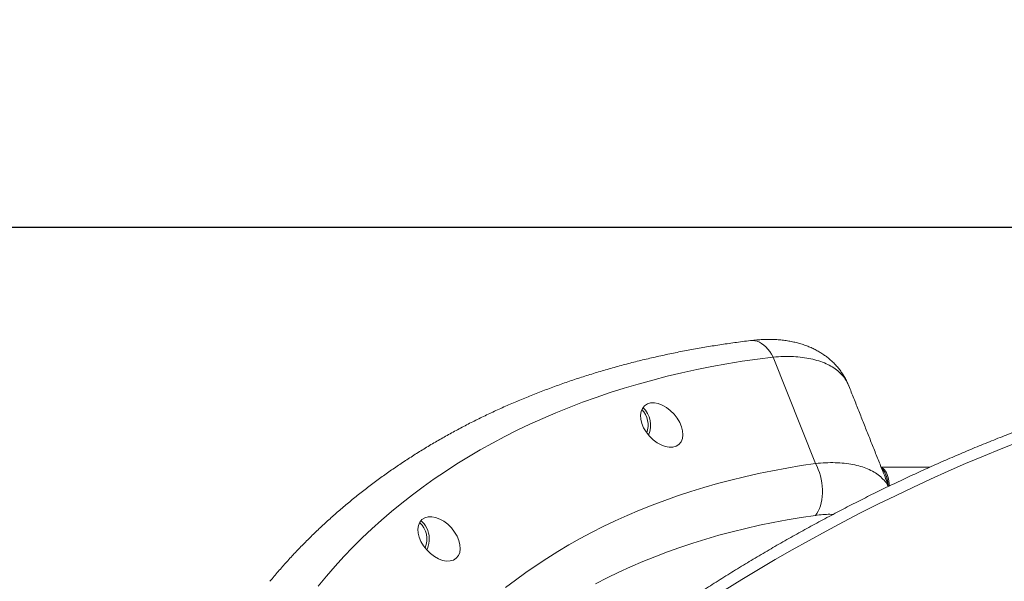
# Model space of a CAD drawing. Extents: x 761 to 885, y 596 to 751.
# Drawn here: x 778 to 789, y 661 to 667 of the extents above; entities that cross this region are included whole.
import ezdxf

# ---------------------------------------------------------------- set-up
doc = ezdxf.new("R2010")
doc.units = 0
doc.header["$LTSCALE"] = 25
doc.layers.get('0').update_dxf_attribs({"linetype": 'CONTINUOUS'})
doc.layers.get('DEFPOINTS').update_dxf_attribs({"linetype": 'CONTINUOUS'})
doc.layers.add('COTAS', color=7, linetype='CONTINUOUS')
doc.styles.add('ROMANS', font='romans')
doc.styles.get("Standard").update_dxf_attribs({"font": 'txt.shx'})
doc.dimstyles.get("Standard").update_dxf_attribs({"dimtxt": 0.18, "dimasz": 0.18, "dimexe": 0.18, "dimexo": 0.0625, "dimgap": 0.09, "dimtad": 0, "dimtih": 1, "dimtoh": 1, "dimdec": 4, "dimzin": 0, "dimdsep": 46, "dimtxsty": 'Standard', "dimcen": 0.09, "dimadec": 0, "dimazin": 0, "dimtfac": 1, "dimtdec": 4, "dimtofl": 0, "dimtmove": 0, "dimatfit": 3, "dimfxl": 1, "dimtolj": 1, "dimtzin": 0, "dimarcsym": 0})

# ---------------------------------------------------------------- blocks, each defined once
blk = doc.blocks.new('*D8')
at = {"layer": 'COTAS', "color": 0, "linetype": 'Continuous', "lineweight": -2, "ltscale": 40, "transparency": 16777216}
for p, q in [((793.013, 686.267), (763.928, 686.267)), ((764.928, 684.267), (764.928, 646.31)), ((764.928, 620.547), (764.928, 641.81)), ((793.013, 618.547), (763.928, 618.547))]:
    blk.add_line(p, q, dxfattribs=at)
at = {"layer": 'COTAS', "color": 0, "linetype": 'Continuous', "ltscale": 40, "transparency": 16777216}
for points in [[(764.595, 684.267), (765.262, 684.267), (764.928, 686.267)], [(764.595, 620.547), (765.262, 620.547), (764.928, 618.547)]]:
    blk.add_solid(points, dxfattribs=at)
at = {"layer": 'DEFPOINTS', "color": 0, "linetype": 'Continuous', "ltscale": 40, "transparency": 16777216}
for p in [(794.013, 686.267), (764.928, 618.547), (794.013, 618.547)]:
    blk.add_point(p, dxfattribs=at)
at = {"layer": 'COTAS', "color": 7, "linetype": 'Continuous', "ltscale": 40, "transparency": 16777216, "insert": (764.928, 644.06), "char_height": 2.5, "attachment_point": 5, "style": 'ROMANS'}
blk.add_mtext('\\A1;6772', dxfattribs=at)
blk = doc.blocks.new('*D0')
at = {"layer": 'COTAS', "color": 0, "linetype": 'Continuous', "lineweight": -2, "ltscale": 40, "transparency": 16777216}
for p, q in [((790.922, 664.945), (771.688, 664.945)), ((772.688, 662.945), (772.688, 654.715)), ((772.688, 641.842), (772.688, 650.215)), ((791.101, 639.842), (771.688, 639.842))]:
    blk.add_line(p, q, dxfattribs=at)
at = {"layer": 'COTAS', "color": 0, "linetype": 'Continuous', "ltscale": 40, "transparency": 16777216}
for points in [[(772.355, 662.945), (773.022, 662.945), (772.688, 664.945)], [(772.355, 641.842), (773.022, 641.842), (772.688, 639.842)]]:
    blk.add_solid(points, dxfattribs=at)
at = {"layer": 'DEFPOINTS', "color": 0, "linetype": 'Continuous', "ltscale": 40, "transparency": 16777216}
for p in [(791.922, 664.945), (772.688, 639.842), (792.101, 639.842)]:
    blk.add_point(p, dxfattribs=at)
at = {"layer": 'COTAS', "color": 7, "linetype": 'Continuous', "ltscale": 40, "transparency": 16777216, "insert": (772.688, 652.465), "char_height": 2.5, "attachment_point": 5, "style": 'ROMANS'}
blk.add_mtext('\\A1;2540', dxfattribs=at)

msp = doc.modelspace()

# ---------------------------------------------------------------- linework, layer by layer
at = {"color": 7, "linetype": 'Continuous', "lineweight": 15}
msp.add_line((786.51814, 662.28914), (786.04151, 663.48756), dxfattribs=at)
at = {"color": 7, "linetype": 'Continuous', "lineweight": 15, "flags": 128}
for points in [[(785.78544, 663.67264), (785.78667, 663.67279), (785.81133, 663.67368), (785.83624, 663.6708), (785.86122, 663.66416), (785.88609, 663.65381), (785.91066, 663.63984), (785.93473, 663.62234), (785.95813, 663.60145), (785.98067, 663.57734), (786.00219, 663.55018), (786.02252, 663.52018), (786.04151, 663.48756)], [(786.04151, 663.48756), (785.8663, 663.46476), (785.69263, 663.43921), (785.52055, 663.4109), (785.3501, 663.37984), (785.18134, 663.34605), (785.01431, 663.30954), (784.84905, 663.27031), (784.68562, 663.22837), (784.52405, 663.18374), (784.36439, 663.13643), (784.20668, 663.08645), (784.05098, 663.03381), (783.89731, 662.97854), (783.74572, 662.92064), (783.59626, 662.86013), (783.44897, 662.79703), (783.30388, 662.73135), (783.16103, 662.66312), (783.02048, 662.59234), (782.88224, 662.51905), (782.74637, 662.44326), (782.6129, 662.365), (782.48186, 662.28427), (782.35329, 662.20112), (782.22724, 662.11555), (782.10372, 662.02759), (781.98278, 661.93727), (781.86445, 661.84461), (781.74876, 661.74964), (781.63575, 661.65238), (781.52544, 661.55286), (781.41786, 661.45111), (781.31305, 661.34716), (781.21103, 661.24102), (781.11184, 661.13274), (781.01549, 661.02235), (780.92202, 660.90986)], [(788.80596, 662.53249), (788.60577, 662.45336), (788.40605, 662.37176), (788.20685, 662.2877), (788.00822, 662.20121), (787.81021, 662.1123), (787.61289, 662.02101), (787.41629, 661.92736), (787.22048, 661.83136), (787.0255, 661.73306), (786.83141, 661.63247), (786.63826, 661.52962), (786.4461, 661.42453), (786.25498, 661.31725), (786.06495, 661.20779), (785.87607, 661.09618), (785.68838, 660.98246), (785.50193, 660.86664)], [(783.03084, 660.89215), (783.14294, 660.97816), (783.25762, 661.06183), (783.37486, 661.14313), (783.49461, 661.22204), (783.61684, 661.29852), (783.74151, 661.37257), (783.86858, 661.44414), (783.99801, 661.51323), (784.12976, 661.5798), (784.2638, 661.64384), (784.40008, 661.70534), (784.53855, 661.76426), (784.67917, 661.82059), (784.82191, 661.87432), (784.96671, 661.92543), (785.11353, 661.97389), (785.26233, 662.0197), (785.41306, 662.06285), (785.56567, 662.10331), (785.72011, 662.14108), (785.87634, 662.17615), (786.03431, 662.20849), (786.19396, 662.23811), (786.35526, 662.265), (786.51814, 662.28914)], [(786.51814, 662.28914), (786.53447, 662.25737), (786.5491, 662.22348), (786.56191, 662.1878), (786.57276, 662.15068), (786.58155, 662.11248), (786.5882, 662.07358), (786.59264, 662.03435), (786.59483, 661.99517), (786.59473, 661.95644), (786.59237, 661.91852), (786.58776, 661.88179), (786.58093, 661.8466), (786.57197, 661.8133), (786.56096, 661.78222), (786.548, 661.75364), (786.53323, 661.72787), (786.51678, 661.70514)], [(787.34812, 662.03576), (787.34679, 662.06258), (787.34365, 662.09006), (787.33878, 662.11652), (787.33226, 662.14151), (787.3242, 662.16464), (787.31472, 662.1855), (787.30399, 662.20378), (787.29218, 662.21916), (787.27948, 662.23139), (787.2661, 662.24027), (787.25764, 662.24401)], [(787.32938, 662.06361), (787.32813, 662.07632), (787.32413, 662.10335), (787.31843, 662.12913), (787.31113, 662.15325), (787.30234, 662.17529), (787.29222, 662.19492), (787.28093, 662.21179), (787.26865, 662.22563), (787.26289, 662.23079)], [(786.51678, 661.70514), (786.35661, 661.68137), (786.19803, 661.65486), (786.0411, 661.6256), (785.88586, 661.59361), (785.73237, 661.5589), (785.58067, 661.52148), (785.43081, 661.48137), (785.28285, 661.43856), (785.13683, 661.39309), (784.99279, 661.34496), (784.85079, 661.29419), (784.71086, 661.2408), (784.57306, 661.18479), (784.43743, 661.1262), (784.30401, 661.06504), (784.17285, 661.00133), (784.04399, 660.93509)], [(782.07789, 661.6466), (782.09662, 661.62993), (782.11503, 661.60929), (782.13119, 661.58629), (782.14488, 661.56125), (782.15592, 661.5345), (782.16413, 661.50644), (782.16942, 661.47746), (782.17169, 661.44796), (782.17093, 661.41835), (782.16715, 661.38905), (782.16038, 661.36048), (782.15074, 661.33303), (782.14345, 661.31689)]]:
    msp.add_lwpolyline(points, dxfattribs=at)
at = {"color": 7, "linetype": 'Continuous', "lineweight": 15}
for centre, radius, start, end in [((784.38243, 662.72196), 0.25208, 339.758623, 44.173898), ((784.38714, 662.72132), 0.27465, 336.069815, 46.4243), ((787.02446, 662.0365), 0.31008, 2.784797, 21.828014), ((781.89259, 661.43987), 0.25243, 336.649171, 47.428383)]:
    msp.add_arc(centre, radius, start, end, dxfattribs=at)
for centre in [(784.78715, 662.72197), (782.28244, 661.44055)]:
    msp.add_ellipse(centre, major_axis=(-0.19358, 0.21721), ratio=0.63939325, dxfattribs=at)
for points, knots in [([(785.78545, 663.67264), (785.75506, 663.66887), (785.66757, 663.658), (785.52396, 663.6381), (785.35509, 663.61213), (785.18762, 663.58363), (785.02157, 663.55262), (784.85699, 663.51912), (784.69393, 663.48314), (784.53241, 663.44467), (784.3725, 663.40373), (784.21421, 663.36033), (784.0576, 663.31448), (783.9027, 663.2662), (783.74955, 663.21548), (783.59819, 663.16235), (783.44866, 663.10682), (783.301, 663.04891), (783.15524, 662.98862), (783.01142, 662.92599), (782.86957, 662.86101), (782.72974, 662.79372), (782.59195, 662.72412), (782.45624, 662.65224), (782.32264, 662.5781), (782.19119, 662.50172), (782.06191, 662.42311), (781.93484, 662.34231), (781.81, 662.25932), (781.68744, 662.17418), (781.56716, 662.08691), (781.44921, 661.99753), (781.33361, 661.90606), (781.22038, 661.81254), (781.10955, 661.71697), (781.00114, 661.61939), (780.89518, 661.51982), (780.79169, 661.4183), (780.6907, 661.31482), (780.59217, 661.20948), (780.49638, 661.10209), (780.42575, 661.02043), (780.38787, 660.97397), (780.3802, 660.96456)], [0, 0, 0, 0, 0.013495319, 0.038853461, 0.064208524, 0.089557834, 0.114900814, 0.140236867, 0.165565376, 0.190885708, 0.216197215, 0.241499237, 0.266791108, 0.292072154, 0.317341703, 0.342599083, 0.367843633, 0.393074705, 0.418291669, 0.443493919, 0.468680882, 0.493852019, 0.519006834, 0.544144883, 0.569265775, 0.59436918, 0.619454841, 0.644522568, 0.669572256, 0.69460388, 0.719617506, 0.744613292, 0.769591488, 0.794552445, 0.819496612, 0.844424536, 0.869336861, 0.894234332, 0.919117784, 0.943988146, 0.968846431, 0.993693733, 1, 1, 1, 1]), ([(792.88597, 663.67325), (792.85294, 663.66952), (792.75762, 663.65874), (792.59957, 663.63901), (792.41171, 663.61326), (792.22339, 663.585), (792.03465, 663.55428), (791.84554, 663.5211), (791.6561, 663.48546), (791.46638, 663.44739), (791.27642, 663.40689), (791.08627, 663.36396), (790.89597, 663.31863), (790.70556, 663.2709), (790.51509, 663.22079), (790.3246, 663.1683), (790.13414, 663.11346), (789.94375, 663.05627), (789.75348, 662.99675), (789.56336, 662.93492), (789.37344, 662.87079), (789.18378, 662.80437), (788.9944, 662.73568), (788.80535, 662.66474), (788.61669, 662.59157), (788.42844, 662.51617), (788.24066, 662.43858), (788.05338, 662.35882), (787.86666, 662.27688), (787.68053, 662.19281), (787.49504, 662.10662), (787.31022, 662.01832), (787.12613, 661.92795), (786.94281, 661.83551), (786.76028, 661.74104), (786.57861, 661.64455), (786.39783, 661.54607), (786.21799, 661.44562), (786.03911, 661.34322), (785.86125, 661.23891), (785.68445, 661.13269), (785.50875, 661.0246), (785.33418, 660.91466), (785.16079, 660.8029), (784.98863, 660.68934), (784.81772, 660.57401), (784.64811, 660.45694), (784.47983, 660.33814), (784.31293, 660.21766), (784.14745, 660.09552), (783.98343, 659.97174), (783.82089, 659.84636), (783.65988, 659.71939), (783.50045, 659.59089), (783.34261, 659.46086), (783.18642, 659.32934), (783.03191, 659.19636), (782.87911, 659.06196), (782.72806, 658.92616), (782.5788, 658.78899), (782.43135, 658.65048), (782.28577, 658.51067), (782.14207, 658.36959), (782.00029, 658.22726), (781.86048, 658.08373), (781.72264, 657.93903), (781.58686, 657.79317), (781.46542, 657.65988), (781.38987, 657.57492), (781.3582, 657.53931)], [0, 0, 0, 0, 0.00800985, 0.02311768, 0.03822484, 0.05333158, 0.06843784, 0.08354355, 0.09864866, 0.11375312, 0.12885688, 0.14395992, 0.15906221, 0.17416372, 0.18926444, 0.20436437, 0.21946349, 0.23456181, 0.24965932, 0.26475605, 0.27985199, 0.29494716, 0.31004159, 0.32513529, 0.34022828, 0.35532059, 0.37041226, 0.3855033, 0.40059376, 0.41568367, 0.43077306, 0.44586198, 0.46095045, 0.47603852, 0.49112623, 0.50621363, 0.52130075, 0.53638764, 0.55147435, 0.56656091, 0.58164737, 0.59673379, 0.6118202, 0.62690664, 0.64199316, 0.6570798, 0.67216659, 0.68725359, 0.70234085, 0.7174284, 0.73251629, 0.74760457, 0.76269328, 0.77778245, 0.79287214, 0.80796238, 0.82305321, 0.83814466, 0.85323678, 0.86832959, 0.88342314, 0.89851745, 0.91361254, 0.92870846, 0.94380521, 0.95890282, 0.97400131, 0.98910069, 1, 1, 1, 1]), ([(786.89124, 663.16465), (786.89084, 663.16576), (786.88479, 663.1823), (786.87032, 663.21314), (786.84775, 663.25676), (786.82219, 663.29853), (786.79412, 663.33852), (786.76366, 663.37647), (786.73083, 663.41241), (786.69607, 663.44598), (786.65927, 663.47741), (786.6203, 663.50685), (786.57916, 663.53426), (786.53586, 663.55961), (786.49039, 663.58286), (786.44272, 663.60396), (786.39284, 663.62286), (786.34074, 663.63946), (786.28645, 663.65368), (786.23007, 663.66541), (786.17176, 663.67457), (786.1118, 663.68106), (786.05034, 663.68486), (785.98747, 663.68598), (785.92298, 663.68452), (785.85709, 663.68015), (785.81113, 663.67604), (785.78702, 663.67271), (785.78534, 663.67248)], [0, 0, 0, 0, 0.00269389, 0.04015033, 0.0773806, 0.11446072, 0.15145586, 0.188442, 0.22531639, 0.26184734, 0.29881321, 0.33630384, 0.37442273, 0.41327476, 0.45296212, 0.49357751, 0.53519444, 0.57785439, 0.62155225, 0.6662228, 0.71173369, 0.75789026, 0.80435244, 0.85132979, 0.89949861, 0.94792879, 0.99636173, 1, 1, 1, 1]), ([(786.89217, 663.16279), (786.88282, 663.18337), (786.86378, 663.22528), (786.82154, 663.28158), (786.76957, 663.33238), (786.70795, 663.37631), (786.6371, 663.41382), (786.55651, 663.44472), (786.46746, 663.46838), (786.37162, 663.48455), (786.26889, 663.49337), (786.15917, 663.4953), (786.08073, 663.49014), (786.04151, 663.48756)], [0, 0, 0, 0, 0.08887111, 0.18089774, 0.27292459, 0.36253781, 0.45215121, 0.54440245, 0.63665387, 0.72618252, 0.81571128, 0.90785562, 1, 1, 1, 1]), ([(786.51814, 662.28914), (786.5559, 662.29242), (786.63168, 662.299), (786.73974, 662.29966), (786.84316, 662.2933), (786.93919, 662.2792), (787.0269, 662.25788), (787.10628, 662.2295), (787.1776, 662.19365), (787.23929, 662.15113), (787.28979, 662.10209), (787.32241, 662.06207), (787.33484, 662.03646), (787.33751, 662.03095)], [0, 0, 0, 0, 0.09591002, 0.1924885, 0.29117739, 0.39059656, 0.48660275, 0.58328339, 0.68209737, 0.78165111, 0.87731007, 0.97364362, 1, 1, 1, 1]), ([(786.71495, 661.71655), (786.70329, 661.71702), (786.66701, 661.71846), (786.60107, 661.71523), (786.54495, 661.70851), (786.51678, 661.70514)], [0, 0, 0, 0, 0.19086503, 0.59395737, 1, 1, 1, 1])]:
    msp.add_open_spline(points, degree=3, knots=knots, dxfattribs=at)
for points in [[(787.34159, 662.03291), (786.89221, 663.16281)], [(787.80242, 662.24747), (787.25626, 662.24747)], [(787.31231, 662.15179), (787.30516, 662.16885)]]:
    msp.add_open_spline(points, degree=1, dxfattribs=at)

# ---------------------------------------------------------------- dimensions: what is measured, and where the dimension line sits
at = {"layer": 'COTAS', "color": 7, "linetype": 'Continuous', "ltscale": 40}
for base, p1, p2, text, picture, middle in [((764.92821, 618.54675), (794.01298, 686.26675), (794.01298, 618.54675), '6772', '*D8', (764.92821, 644.05984)), ((772.68819, 639.8423), (791.92228, 664.94536), (792.10092, 639.8423), '2540', '*D0', (772.68819, 652.46452))]:
    dim = msp.add_linear_dim(base=base, p1=p1, p2=p2, angle=90, text=text, dimstyle='Standard', override={"dimtxt": 2.5, "dimasz": 2, "dimexe": 1, "dimexo": 1, "dimgap": 1, "dimtxsty": 'ROMANS', "dimcen": 0, "dimclrt": 7, "dimadec": 4, "dimtfac": 1.4, "dimtmove": 2}, dxfattribs=at)
    dim.commit()
    dim.dimension.update_dxf_attribs({"geometry": picture, "text_midpoint": middle, "dimtype": 160})

doc.saveas('drawing.dxf')
